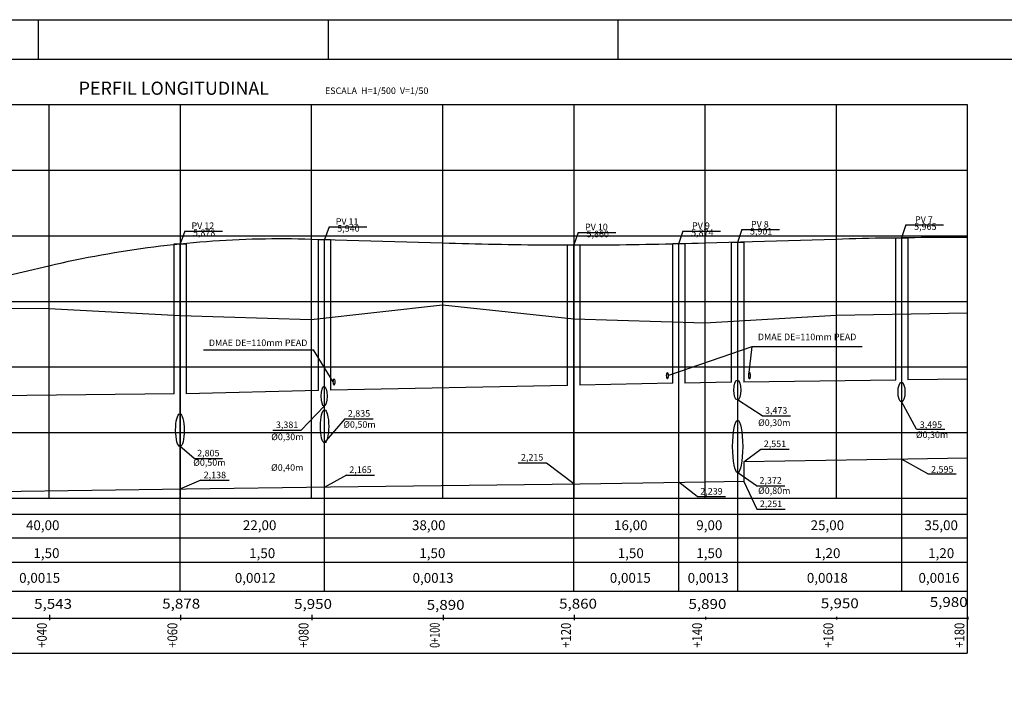
# Model space of a CAD drawing. Extents: x 187604 to 187984, y 1660954 to 1679990.
# Drawn here: x 187707 to 187857, y 1679885 to 1679990 of the extents above; entities that cross this region are included whole.
import ezdxf
from ezdxf.enums import TextEntityAlignment as Align

# ---------------------------------------------------------------- set-up
doc = ezdxf.new("R2010")
doc.units = 0
doc.header["$LTSCALE"] = 5
doc.header["$MEASUREMENT"] = 0
doc.header["$PDMODE"] = 33
doc.header["$PDSIZE"] = 0.005
doc.linetypes.add('LIN0', pattern=[0])
doc.layers.get('0').update_dxf_attribs({"linetype": 'CONTINUOUS'})
for name, color, linetype in [('_PERFIL', 7, 'LIN0'), ('CROQUI', 2, 'CONTINUOUS'), ('DREN', 4, 'CONTINUOUS'), ('FORMATO', 1, 'CONTINUOUS'), ('PERFIL', 7, 'LIN0')]:
    doc.layers.add(name, color=color, linetype=linetype)
doc.styles.add('ROMANS', font='simplex.shx', dxfattribs={"height": 1.5})
doc.styles.add('ROMANSD', font='romand.shx', dxfattribs={"height": 1.5})

# ---------------------------------------------------------------- blocks, each defined once
blk = doc.blocks.new('SIMB5')
at = {"color": 0}
blk.add_point((0, 0), dxfattribs=at)
for tag in ['COTA', 'PONTO', 'DESC']:
    blk.add_attdef(tag, (0, 0), '', height=1)

msp = doc.modelspace()

# ---------------------------------------------------------------- linework, layer by layer
at = {"layer": 'DREN', "color": 2}
for p, q in [((187753.84, 1679958.64, -2307.03), (187753.14, 1679956.72)), ((187753.84, 1679958.64, -2307.03), (187759.59, 1679958.64, -2307.03)), ((187841.78, 1679958.93, -2307.03), (187841.13, 1679956.95, -2307.03)), ((187841.78, 1679958.93, -2307.03), (187847.54, 1679958.93, -2307.03)), ((187731.84, 1679957.99, -2307.03), (187731.14, 1679956.07)), ((187731.84, 1679957.99, -2307.03), (187737.59, 1679957.99, -2307.03)), ((187791.84, 1679957.8, -2307.03), (187791.14, 1679955.88)), ((187791.84, 1679957.8, -2307.03), (187797.59, 1679957.8, -2307.03)), ((187807.78, 1679958, -2307.03), (187807.13, 1679956.02, -2307.03)), ((187807.78, 1679958, -2307.03), (187813.54, 1679958, -2307.03)), ((187816.76, 1679958.22, -2307.03), (187816.1, 1679956.24, -2307.03)), ((187816.76, 1679958.22, -2307.03), (187822.51, 1679958.22, -2307.03)), ((187805.64, 1679936.01), (187818.33, 1679940.41, -1153.52)), ((187817.83, 1679935.96), (187818.33, 1679940.41, -1153.52)), ((187818.33, 1679940.41, -1153.52), (187835.1, 1679940.41, -1153.52)), ((187734.69, 1679939.88, -1153.52), (187751.46, 1679939.88, -1153.52)), ((187754.49, 1679935), (187751.46, 1679939.88, -1153.52)), ((187749.6, 1679927.64, -1153.52), (187753.09, 1679931.3)), ((187843.39, 1679927.79, -1153.52), (187841.14, 1679931.99)), ((187819.86, 1679929.83, -1153.52), (187824.17, 1679929.83, -1153.52)), ((187756.25, 1679929.37, -1153.52), (187753.08, 1679925.69)), ((187756.25, 1679929.37, -1153.52), (187760.56, 1679929.37, -1153.52)), ((187745.29, 1679927.64, -1153.52), (187749.6, 1679927.64, -1153.52)), ((187843.39, 1679927.79, -1153.52), (187847.7, 1679927.79, -1153.52)), ((187733.28, 1679923.32, -1153.52), (187731.11, 1679925.18)), ((187817.06, 1679922.79), (187819.66, 1679924.74, -1153.52)), ((187819.66, 1679924.74, -1153.52), (187823.97, 1679924.74, -1153.52)), ((187733.28, 1679923.32, -1153.52), (187737.59, 1679923.32, -1153.52)), ((187782.66, 1679922.68, 1153.52), (187786.97, 1679922.68, 1153.52)), ((187845.12, 1679920.96, -1153.52), (187841.13, 1679923.22)), ((187756.48, 1679920.79, -1153.52), (187753.12, 1679918.92)), ((187756.48, 1679920.79, -1153.52), (187760.79, 1679920.79, -1153.52)), ((187819.01, 1679919.16, -1153.52), (187816.17, 1679921.14)), ((187845.12, 1679920.96, -1153.52), (187849.43, 1679920.96, -1153.52)), ((187734.28, 1679919.99, -1153.52), (187731.11, 1679918.64)), ((187734.28, 1679919.99, -1153.52), (187738.59, 1679919.99, -1153.52)), ((187817.06, 1679919.79), (187819.07, 1679915.59, -1153.52)), ((187819.01, 1679919.16, -1153.52), (187823.32, 1679919.16, -1153.52)), ((187809.99, 1679917.5, -1153.52), (187814.3, 1679917.5, -1153.52)), ((187819.07, 1679915.59, -1153.52), (187823.38, 1679915.59, -1153.52))]:
    msp.add_line(p, q, dxfattribs=at)
at = {"layer": 'DREN'}
for p, q in [((187790.22, 1679934.47), (187754.06, 1679933.74)), ((187806.24, 1679934.8), (187792.06, 1679934.51)), ((187815.22, 1679934.94), (187808.08, 1679934.83)), ((187840.24, 1679935.27), (187817.06, 1679934.97)), ((187851.14, 1679935.41), (187842.08, 1679935.29)), ((187730.22, 1679933.17), (187692.06, 1679932.75)), ((187752.22, 1679933.7), (187732.06, 1679933.19)), ((187842.08, 1679923.23), (187817.06, 1679922.79)), ((187851.14, 1679923.37), (187842.08, 1679923.23)), ((187792.06, 1679919.43), (187754.06, 1679918.93)), ((187808.08, 1679919.67), (187792.06, 1679919.43)), ((187817.06, 1679919.79), (187808.08, 1679919.67)), ((187732.06, 1679918.66), (187690.22, 1679918.03)), ((187754.06, 1679918.93), (187732.06, 1679918.66))]:
    msp.add_line(p, q, dxfattribs=at)
at = {"layer": 'DREN', "flags": 128}
for points in [[(187840.24, 1679935.27), (187840.24, 1679956.99), (187842.08, 1679956.99), (187842.08, 1679935.29)], [(187730.22, 1679933.17), (187730.22, 1679956.07), (187732.06, 1679956.07), (187732.06, 1679933.19)], [(187752.22, 1679933.7), (187752.22, 1679956.72), (187754.06, 1679956.72), (187754.06, 1679933.74)], [(187790.22, 1679934.47), (187790.22, 1679955.88), (187792.06, 1679955.88), (187792.06, 1679934.51)], [(187806.24, 1679934.8), (187806.24, 1679956.08), (187808.08, 1679956.08), (187808.08, 1679934.83)], [(187815.22, 1679934.94), (187815.22, 1679956.33), (187817.06, 1679956.33), (187817.06, 1679934.97)], [(187817.06, 1679922.79), (187817.06, 1679919.79)]]:
    msp.add_lwpolyline(points, dxfattribs=at)
at = {"layer": 'DREN'}
for centre, major_axis, ratio in [((187805.42, 1679935.95, 2307.03), (0, -0.501), 0.223904), ((187817.94, 1679935.95, 2307.03), (0, -0.501), 0.223904), ((187753.09, 1679932.82), (0, -1.52), 0.29422), ((187754.6, 1679934.99, 2307.03), (0, -0.501), 0.223904), ((187816.09, 1679933.76, 2307.03), (0, -1.51), 0.348428), ((187841.12, 1679933.44, 2307.03), (0, -1.51), 0.348428), ((187731.11, 1679927.63), (0.02, -2.49), 0.264379), ((187753.16, 1679928.21), (0, -2.52), 0.24946), ((187816.14, 1679925.15), (0, -4), 0.19116)]:
    msp.add_ellipse(centre, major_axis=major_axis, ratio=ratio, dxfattribs=at)
at = {"layer": 'FORMATO'}
for p, q in [((187709.52, 1679990.23), (187709.52, 1679984.23)), ((187753.69, 1679990.23), (187753.69, 1679984.23)), ((187797.85, 1679990.23), (187797.85, 1679984.23))]:
    msp.add_line(p, q, dxfattribs=at)
at = {"layer": 'FORMATO', "elevation": -2355.98}
msp.add_lwpolyline([(187603.89, 1679780.23), (187603.89, 1679990.23), (187983.89, 1679990.23), (187983.89, 1679780.23)], close=True, dxfattribs=at)
at = {"layer": 'FORMATO', "color": 8, "elevation": -2355.98}
msp.add_lwpolyline([(187616.39, 1679786.23), (187616.39, 1679984.23), (187977.89, 1679984.23), (187977.89, 1679786.23)], close=True, dxfattribs=at)
at = {"layer": 'PERFIL', "color": 3, "linetype": 'LIN0'}
for p, q in [((187670.56, 1679977.28), (187851.14, 1679977.28)), ((187851.14, 1679977.28), (187851.14, 1679893.66)), ((187616.69, 1679914.82), (187851.14, 1679914.82)), ((187616.69, 1679893.66), (187851.14, 1679893.66))]:
    msp.add_line(p, q, dxfattribs=at)
at = {"layer": 'PERFIL', "color": 1, "linetype": 'LIN0'}
for p, q in [((187711.14, 1679977.28), (187711.14, 1679917.28)), ((187731.14, 1679977.28), (187731.14, 1679917.28)), ((187751.14, 1679977.28), (187751.14, 1679917.28)), ((187771.14, 1679977.28), (187771.14, 1679917.28)), ((187791.14, 1679977.28), (187791.14, 1679917.28)), ((187811.14, 1679977.28), (187811.14, 1679917.28)), ((187831.14, 1679977.28), (187831.14, 1679917.28)), ((187670.56, 1679967.28), (187851.14, 1679967.28)), ((187670.56, 1679957.28), (187851.14, 1679957.28)), ((187670.56, 1679947.28), (187851.14, 1679947.28)), ((187670.56, 1679937.28), (187851.14, 1679937.28)), ((187670.56, 1679927.28), (187851.14, 1679927.28)), ((187670.56, 1679917.28), (187851.14, 1679917.28))]:
    msp.add_line(p, q, dxfattribs=at)
at = {"layer": 'PERFIL', "color": 4, "linetype": 'CONTINUOUS', "extrusion": (0, 0, -1)}
for p, q in [((187751.14, 1679956.78), (187771.14, 1679956.18)), ((187811.14, 1679956.18), (187831.14, 1679956.78)), ((187680.64, 1679945.6), (187711.14, 1679952.72))]:
    msp.add_line(p, q, dxfattribs=at)
at = {"layer": 'PERFIL', "color": 2, "linetype": 'LIN0'}
for p, q in [((187841.13, 1679956.95, -2307.03), (187841.13, 1679903.11, -2307.03)), ((187731.11, 1679956.03), (187731.11, 1679903.11)), ((187753.11, 1679956.69), (187753.11, 1679903.11)), ((187791.11, 1679955.85, -2307.03), (187791.11, 1679903.11, -2307.03)), ((187807.14, 1679956.04), (187807.14, 1679903.11)), ((187816.11, 1679956.3), (187816.11, 1679903.11)), ((187819.86, 1679929.83, -1153.52), (187816.09, 1679932.25, 2307.03)), ((187786.97, 1679922.68, 1153.52), (187791.15, 1679919.5)), ((187809.99, 1679917.5, -1153.52), (187807.19, 1679919.69))]:
    msp.add_line(p, q, dxfattribs=at)
at = {"layer": 'PERFIL', "color": 7, "linetype": 'LIN0'}
msp.add_line((187625.54, 1679914.82), (187851.14, 1679914.82), dxfattribs=at)
at = {"layer": 'PERFIL', "linetype": 'LIN0'}
for p, q in [((187616.69, 1679911.22), (187851.14, 1679911.22)), ((187616.69, 1679907.52), (187851.14, 1679907.52)), ((187616.69, 1679903.11), (187851.14, 1679903.11)), ((187616.69, 1679898.96), (187851.14, 1679898.96)), ((187711.27, 1679899.09), (187711.27, 1679899.49)), ((187711.27, 1679898.78), (187711.27, 1679899.18)), ((187711.27, 1679898.69), (187711.27, 1679899.09)), ((187731.27, 1679899.09), (187731.27, 1679899.49)), ((187731.27, 1679898.78), (187731.27, 1679899.18)), ((187731.27, 1679898.69), (187731.27, 1679899.09)), ((187751.27, 1679899.09), (187751.27, 1679899.49)), ((187751.27, 1679898.78), (187751.27, 1679899.18)), ((187751.27, 1679898.69), (187751.27, 1679899.09)), ((187771.27, 1679899.09), (187771.27, 1679899.49)), ((187771.27, 1679898.78), (187771.27, 1679899.18)), ((187771.27, 1679898.69), (187771.27, 1679899.09)), ((187791.27, 1679899.09), (187791.27, 1679899.49)), ((187791.27, 1679898.78), (187791.27, 1679899.18)), ((187791.27, 1679898.69), (187791.27, 1679899.09)), ((187811.27, 1679898.78), (187811.27, 1679899.18)), ((187831.27, 1679898.78), (187831.27, 1679899.18)), ((187851.27, 1679898.78), (187851.27, 1679899.18))]:
    msp.add_line(p, q, dxfattribs=at)
at = {"layer": 'PERFIL', "color": 4, "linetype": 'CONTINUOUS', "flags": 128}
for points in [[(187711.14, 1679952.72), (187712.14, 1679952.95), (187713.14, 1679953.17), (187714.14, 1679953.39), (187715.14, 1679953.6), (187716.14, 1679953.8), (187717.14, 1679954), (187718.14, 1679954.19), (187719.14, 1679954.37), (187720.14, 1679954.55), (187721.14, 1679954.72), (187722.14, 1679954.89), (187723.14, 1679955.04), (187724.14, 1679955.2), (187725.14, 1679955.34), (187726.14, 1679955.48), (187727.14, 1679955.61), (187728.14, 1679955.73), (187729.14, 1679955.85), (187730.14, 1679955.96), (187731.14, 1679956.07), (187732.14, 1679956.17), (187733.14, 1679956.26), (187734.14, 1679956.34), (187735.14, 1679956.42), (187736.14, 1679956.49), (187737.14, 1679956.56), (187738.14, 1679956.62), (187739.14, 1679956.67), (187740.14, 1679956.72), (187741.14, 1679956.76), (187742.14, 1679956.79), (187743.14, 1679956.81), (187744.14, 1679956.83), (187745.14, 1679956.85), (187746.14, 1679956.85), (187747.14, 1679956.85), (187748.14, 1679956.85), (187749.14, 1679956.83), (187750.14, 1679956.81), (187751.14, 1679956.78)], [(187831.14, 1679956.78), (187832.14, 1679956.81), (187833.14, 1679956.84), (187834.14, 1679956.87), (187835.14, 1679956.89), (187836.14, 1679956.92), (187837.14, 1679956.94), (187838.14, 1679956.96), (187839.14, 1679956.98), (187840.14, 1679956.99), (187841.14, 1679957.01), (187842.14, 1679957.02), (187843.14, 1679957.04), (187844.14, 1679957.05), (187845.14, 1679957.06), (187846.14, 1679957.07), (187847.14, 1679957.07), (187848.14, 1679957.08), (187849.14, 1679957.08), (187850.14, 1679957.08), (187851.14, 1679957.08)], [(187771.14, 1679956.18), (187772.14, 1679956.16), (187773.14, 1679956.13), (187774.14, 1679956.1), (187775.14, 1679956.08), (187776.14, 1679956.05), (187777.14, 1679956.03), (187778.14, 1679956.01), (187779.14, 1679955.99), (187780.14, 1679955.98), (187781.14, 1679955.96), (187782.14, 1679955.95), (187783.14, 1679955.93), (187784.14, 1679955.92), (187785.14, 1679955.91), (187786.14, 1679955.9), (187787.14, 1679955.9), (187788.14, 1679955.89), (187789.14, 1679955.89), (187790.14, 1679955.89), (187791.14, 1679955.88), (187792.14, 1679955.89), (187793.14, 1679955.89), (187794.14, 1679955.89), (187795.14, 1679955.9), (187796.14, 1679955.9), (187797.14, 1679955.91), (187798.14, 1679955.92), (187799.14, 1679955.93), (187800.14, 1679955.95), (187801.14, 1679955.96), (187802.14, 1679955.98), (187803.14, 1679955.99), (187804.14, 1679956.01), (187805.14, 1679956.03), (187806.14, 1679956.05), (187807.14, 1679956.08), (187808.14, 1679956.1), (187809.14, 1679956.13), (187810.14, 1679956.16), (187811.14, 1679956.18)]]:
    msp.add_lwpolyline(points, dxfattribs=at)
at = {"layer": 'PERFIL', "color": 7, "linetype": 'LIN0', "flags": 128}
msp.add_lwpolyline([(187671.14, 1679948.77), (187691.14, 1679946.28), (187711.14, 1679946.18), (187731.14, 1679945.1), (187751.14, 1679944.53), (187771.14, 1679946.74), (187791.14, 1679944.63), (187811.14, 1679944.03), (187831.14, 1679945.16), (187851.14, 1679945.51)], dxfattribs=at)

# ---------------------------------------------------------------- block references
at = {"layer": '_PERFIL', "color": 7, "xscale": 0.5, "yscale": 0.5, "zscale": 0.5, "rotation": 9.978479490565401e-06}
for p in [(187771.14, 1679946.74), (187711.14, 1679946.18), (187851.14, 1679945.51), (187811.14, 1679944.03)]:
    msp.add_blockref('SIMB5', p, dxfattribs=at)

# ---------------------------------------------------------------- texts
at = {"layer": 'CROQUI'}
for s, height, style, p in [('PERFIL LONGITUDINAL', 2, 'ROMANSD', (187715.67, 1679978.78)), ('ESCALA  H=1/500  V=1/50', 1, 'ROMANS', (187753.22, 1679978.89))]:
    msp.add_text(s, height=height, dxfattribs=dict(at, style=style)).set_placement(p)
at = {"layer": 'DREN', "color": 2, "style": 'ROMANS'}
for p in [(187826.73, 1679941.73), (187743.03, 1679940.83)]:
    msp.add_text('DMAE DE=110mm PEAD', height=1, dxfattribs=at).set_placement(p, align=Align.MIDDLE)
at = {"layer": 'PERFIL', "color": 4, "style": 'ROMANS'}
for s, p in [('PV 11', (187756.6, 1679959.33)), ('PV 7', (187844.54, 1679959.62)), ('PV 12', (187734.6, 1679958.68)), ('PV 10', (187794.6, 1679958.49)), ('PV 9', (187810.54, 1679958.69)), ('PV 8', (187819.52, 1679958.91)), ('2,835', (187758.41, 1679930.06)), ('3,473', (187822.01, 1679930.52)), ('3,381', (187747.45, 1679928.33)), ('%%C0,50m', (187758.48, 1679928.37)), ('%%C0,30m', (187821.72, 1679928.65)), ('3,495', (187845.6, 1679928.35)), ('%%C0,30m', (187747.49, 1679926.49)), ('%%C0,30m', (187845.78, 1679926.81)), ('2,551', (187821.82, 1679925.43)), ('2,805', (187735.44, 1679924.01)), ('2,215', (187784.81, 1679923.37)), ('%%C0,50m', (187735.6, 1679922.58)), ('%%C0,40m', (187747.47, 1679921.81)), ('2,138', (187736.44, 1679920.68)), ('2,165', (187758.64, 1679921.48)), ('2,595', (187847.33, 1679921.53)), ('2,372', (187821.17, 1679919.85)), ('2,239', (187812.15, 1679918.19)), ('%%C0,80m', (187821.72, 1679918.29)), ('2,251', (187821.22, 1679916.28))]:
    msp.add_text(s, height=1, dxfattribs=at).set_placement(p, align=Align.MIDDLE)
for s, p in [('5,940', (187756.8, 1679957.9)), ('5,874', (187810.75, 1679957.25)), ('5,901', (187819.72, 1679957.47)), ('5,965', (187844.75, 1679958.18)), ('5,878', (187734.8, 1679957.24)), ('5,860', (187794.8, 1679957.06))]:
    msp.add_text(s, height=1, dxfattribs=at).set_placement(p, align=Align.CENTER)
at = {"layer": 'PERFIL', "style": 'ROMANS'}
for s, p in [('40,00', (187710.19, 1679912.95)), ('22,00', (187743.26, 1679912.95)), ('38,00', (187769.04, 1679912.95)), ('16,00', (187799.84, 1679912.95)), ('9,00', (187811.82, 1679912.95)), ('25,00', (187829.82, 1679912.95)), ('35,00', (187847.17, 1679912.95)), ('1,50', (187710.76, 1679908.69)), ('1,50', (187743.65, 1679908.69)), ('1,50', (187769.59, 1679908.69)), ('1,50', (187799.84, 1679908.69)), ('1,50', (187811.82, 1679908.69)), ('1,20', (187829.82, 1679908.69)), ('1,20', (187847.17, 1679908.69)), ('0,0015', (187709.72, 1679904.92)), ('0,0012', (187742.6, 1679904.92)), ('0,0013', (187769.7, 1679904.92)), ('0,0015', (187799.77, 1679904.92)), ('0,0013', (187811.64, 1679904.92)), ('0,0018', (187829.81, 1679904.92)), ('0,0016', (187846.83, 1679904.92))]:
    msp.add_text(s, height=1.5, dxfattribs=at).set_placement(p, align=Align.MIDDLE)
for s, width, p, p2 in [('5,543', 0.924444, (187708.88, 1679900.4), (187714.66, 1679900.4)), ('5,878', 0.924444, (187728.41, 1679900.43), (187734.19, 1679900.43)), ('5,950', 0.962963, (187748.52, 1679900.39), (187754.29, 1679900.39)), ('5,890', 0.962963, (187768.73, 1679900.25), (187774.51, 1679900.25)), ('5,860', 0.962963, (187788.92, 1679900.43), (187794.69, 1679900.43)), ('5,890', 0.962963, (187808.64, 1679900.38), (187814.42, 1679900.38)), ('5,950', 0.962963, (187828.82, 1679900.49), (187834.6, 1679900.49)), ('5,980', 0.962963, (187845.43, 1679900.68), (187851.2, 1679900.68))]:
    msp.add_text(s, height=1.5, dxfattribs=dict(at, width=width)).set_placement(p, p2, align=Align.FIT)
for s, width, p, p2 in [('+040', 0.764444, (187710.81, 1679894.46), (187710.81, 1679898.28)), ('+060', 0.764444, (187730.71, 1679894.46), (187730.71, 1679898.28)), ('+080', 0.764444, (187750.71, 1679894.46), (187750.71, 1679898.28)), ('0+100', 0.664734, (187770.71, 1679894.46), (187770.71, 1679898.28)), ('+120', 0.804678, (187790.71, 1679894.46), (187790.71, 1679898.28)), ('+140', 0.804678, (187810.71, 1679894.46), (187810.71, 1679898.28)), ('+160', 0.804678, (187830.71, 1679894.46), (187830.71, 1679898.28)), ('+180', 0.804678, (187850.71, 1679894.46), (187850.71, 1679898.28))]:
    msp.add_text(s, height=1.5, rotation=90, dxfattribs=dict(at, width=width)).set_placement(p, p2, align=Align.FIT)

doc.saveas('drawing.dxf')
